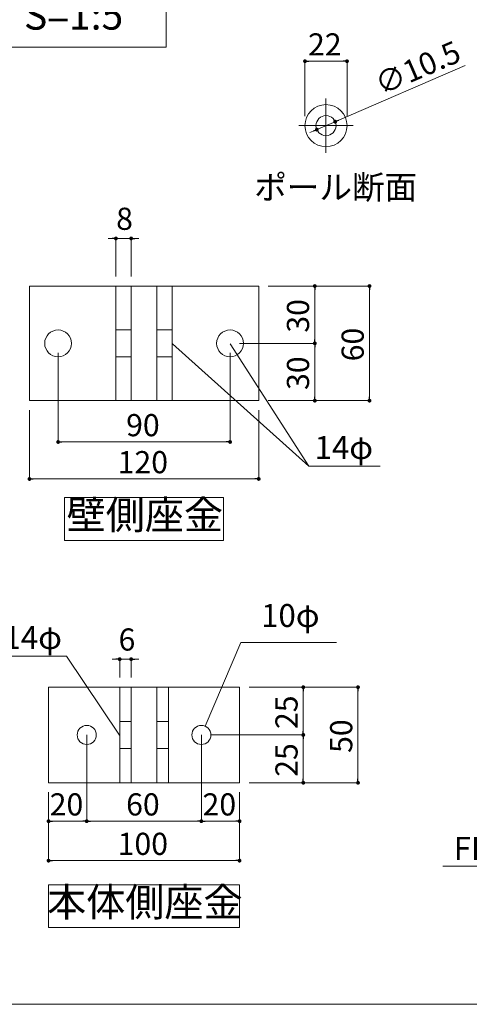
# Model space of a CAD drawing. Units: millimetres. Extents: x 0 to 4389, y 0 to 1485.
# Drawn here: x 1411 to 1647, y 706 to 1222 of the extents above; entities that cross this region are included whole.
import ezdxf
from ezdxf.enums import TextEntityAlignment as Align

# ---------------------------------------------------------------- set-up
doc = ezdxf.new("R2010")
doc.units = ezdxf.units.MM
doc.linetypes.add('CENTER2', pattern=[23, 20, -1, 1, -1])
doc.linetypes.add('HIDDEN', pattern=[9.525, 6.35, -3.175])
for name, color, linetype, lineweight in [('ポール', 7, 'Continuous', 13), ('寸法線', 8, 'Continuous', 13), ('引出線', 8, 'Continuous', 13), ('文字', 8, 'Continuous', 18), ('枠', 7, 'Continuous', 20), ('ﾚｲﾔｰ4', 6, 'Continuous', 9)]:
    doc.layers.add(name, color=color, linetype=linetype, lineweight=lineweight)
doc.styles.add('スタイル4', font='simplex.shx', dxfattribs={"bigfont": 'extfont2.shx'})

msp = doc.modelspace()

# ---------------------------------------------------------------- linework, layer by layer
at = {"color": 0, "linetype": 'ByBlock', "lineweight": -2}
for p, q in [((1561.76, 1200.01), (1562.76, 1200.01)), ((1581.76, 1200.01), (1580.76, 1200.01)), ((1577.5, 1168.76), (1578.41, 1169.15)), ((1566.02, 1163.8), (1565.1, 1163.41)), ((1460.78, 1107.22), (1459.78, 1107.22)), ((1470.78, 1107.22), (1471.78, 1107.22)), ((1565.9, 1081.3), (1565.9, 1080.3)), ((1594.53, 1081.3), (1594.53, 1080.3)), ((1565.9, 1053.3), (1565.9, 1054.3)), ((1565.9, 1051.3), (1565.9, 1050.3)), ((1565.9, 1023.3), (1565.9, 1024.3)), ((1594.53, 1023.3), (1594.53, 1024.3)), ((1432.53, 1000.67), (1433.53, 1000.67)), ((1520.53, 1000.67), (1519.53, 1000.67)), ((1417.53, 981.3), (1418.53, 981.3)), ((1535.53, 981.3), (1534.53, 981.3)), ((1462.78, 886.94), (1461.78, 886.94)), ((1470.78, 886.94), (1471.78, 886.94)), ((1559.88, 871.27), (1559.88, 870.27)), ((1588.51, 871.27), (1588.51, 870.27)), ((1559.88, 848.27), (1559.88, 849.27)), ((1559.88, 846.27), (1559.88, 845.27)), ((1559.88, 823.27), (1559.88, 824.27)), ((1588.51, 823.27), (1588.51, 824.27)), ((1427.53, 802.12), (1428.53, 802.12)), ((1445.53, 802.12), (1444.53, 802.12)), ((1447.53, 802.12), (1448.53, 802.12)), ((1505.53, 802.12), (1504.53, 802.12)), ((1507.53, 802.12), (1508.53, 802.12)), ((1525.53, 802.12), (1524.53, 802.12)), ((1427.53, 781.47), (1428.53, 781.47)), ((1525.53, 781.47), (1524.53, 781.47))]:
    msp.add_line(p, q, dxfattribs=at)
at = {"color": 0, "linetype": 'ByBlock', "lineweight": 0, "const_width": 1}
for points in [[(1561.26, 1200.01, 1), (1560.26, 1200.01, 1)], [(1582.26, 1200.01, 1), (1583.26, 1200.01, 1)], [(1566.48, 1164, 1), (1567.4, 1164.4, 1)], [(1577.04, 1168.56, 1), (1576.12, 1168.16, 1)], [(1461.28, 1107.22, 1), (1462.28, 1107.22, 1)], [(1470.28, 1107.22, 1), (1469.28, 1107.22, 1)], [(1565.9, 1081.8, 1), (1565.9, 1082.8, 1)], [(1594.53, 1081.8, 1), (1594.53, 1082.8, 1)], [(1565.9, 1052.8, 1), (1565.9, 1051.8, 1)], [(1565.9, 1051.8, 1), (1565.9, 1052.8, 1)], [(1565.9, 1022.8, 1), (1565.9, 1021.8, 1)], [(1594.53, 1022.8, 1), (1594.53, 1021.8, 1)], [(1432.03, 1000.67, 1), (1431.03, 1000.67, 1)], [(1521.03, 1000.67, 1), (1522.03, 1000.67, 1)], [(1417.03, 981.3, 1), (1416.03, 981.3, 1)], [(1536.03, 981.3, 1), (1537.03, 981.3, 1)], [(1463.28, 886.94, 1), (1464.28, 886.94, 1)], [(1470.28, 886.94, 1), (1469.28, 886.94, 1)], [(1559.88, 871.77, 1), (1559.88, 872.77, 1)], [(1588.51, 871.77, 1), (1588.51, 872.77, 1)], [(1559.88, 847.77, 1), (1559.88, 846.77, 1)], [(1559.88, 846.77, 1), (1559.88, 847.77, 1)], [(1559.88, 822.77, 1), (1559.88, 821.77, 1)], [(1588.51, 822.77, 1), (1588.51, 821.77, 1)], [(1427.03, 802.12, 1), (1426.03, 802.12, 1)], [(1447.03, 802.12, 1), (1446.03, 802.12, 1)], [(1446.03, 802.12, 1), (1447.03, 802.12, 1)], [(1506.03, 802.12, 1), (1507.03, 802.12, 1)], [(1507.03, 802.12, 1), (1506.03, 802.12, 1)], [(1526.03, 802.12, 1), (1527.03, 802.12, 1)], [(1427.03, 781.47, 1), (1426.03, 781.47, 1)], [(1526.03, 781.47, 1), (1527.03, 781.47, 1)]]:
    msp.add_lwpolyline(points, format="xyb", close=True, dxfattribs=at)
at = {"layer": 'ポール', "color": 2, "ltscale": 2}
for p, q in [((1416.53, 1082.3), (1416.53, 1022.3)), ((1536.53, 1082.3), (1416.53, 1082.3)), ((1461.78, 1082.3), (1461.78, 1022.3)), ((1469.78, 1082.3), (1469.78, 1022.3)), ((1483.28, 1082.3), (1483.28, 1022.3)), ((1491.28, 1082.3), (1491.28, 1022.3)), ((1536.53, 1082.3), (1536.53, 1022.3)), ((1536.53, 1022.3), (1416.53, 1022.3)), ((1426.53, 872.27), (1426.53, 822.27)), ((1526.53, 872.27), (1426.53, 872.27)), ((1463.78, 872.27), (1463.78, 822.27)), ((1469.78, 872.27), (1469.78, 822.27)), ((1483.28, 872.27), (1483.28, 822.27)), ((1489.28, 872.27), (1489.28, 822.27)), ((1526.53, 872.27), (1526.53, 822.27)), ((1526.53, 822.27), (1426.53, 822.27))]:
    msp.add_line(p, q, dxfattribs=at)
at = {"layer": 'ポール', "color": 7, "linetype": 'Continuous', "lineweight": 18, "ltscale": 2}
for radius in [11, 5.25]:
    msp.add_circle((1571.76, 1166.28), radius, dxfattribs=at)
at = {"layer": 'ポール', "color": 2, "ltscale": 2}
for centre, radius in [((1431.53, 1052.3), 7), ((1521.53, 1052.3), 7), ((1446.53, 847.27), 5), ((1506.53, 847.27), 5)]:
    msp.add_circle(centre, radius, dxfattribs=at)
at = {"layer": '寸法線', "linetype": 'Continuous', "ltscale": 2}
for p, q in [((1560.76, 1171.28), (1560.76, 1200.01)), ((1562.76, 1200.01), (1580.76, 1200.01)), ((1644.66, 1197.76), (1578.41, 1169.15)), ((1582.76, 1171.28), (1582.76, 1200.01)), ((1566.94, 1164.2), (1576.58, 1168.36)), ((1565.1, 1163.41), (1563.27, 1162.61)), ((1459.78, 1107.22), (1457.78, 1107.22)), ((1461.78, 1087.3), (1461.78, 1107.22)), ((1461.78, 1107.22), (1469.78, 1107.22)), ((1469.78, 1087.3), (1469.78, 1107.22)), ((1471.78, 1107.22), (1473.78, 1107.22)), ((1541.53, 1082.3), (1565.9, 1082.3)), ((1541.53, 1082.3), (1594.53, 1082.3)), ((1565.9, 1080.3), (1565.9, 1054.3)), ((1594.53, 1080.3), (1594.53, 1024.3)), ((1526.53, 1052.3), (1565.9, 1052.3)), ((1526.53, 1052.3), (1565.9, 1052.3)), ((1431.53, 1047.3), (1431.53, 1000.67)), ((1521.53, 1047.3), (1521.53, 1000.67)), ((1565.9, 1050.3), (1565.9, 1024.3)), ((1541.53, 1022.3), (1565.9, 1022.3)), ((1541.53, 1022.3), (1594.53, 1022.3)), ((1416.53, 1017.3), (1416.53, 981.3)), ((1536.53, 1017.3), (1536.53, 981.3)), ((1433.53, 1000.67), (1519.53, 1000.67)), ((1418.53, 981.3), (1534.53, 981.3)), ((1461.78, 886.94), (1459.78, 886.94)), ((1463.78, 877.27), (1463.78, 886.94)), ((1463.78, 886.94), (1469.78, 886.94)), ((1469.78, 877.27), (1469.78, 886.94)), ((1471.78, 886.94), (1473.78, 886.94)), ((1531.53, 872.27), (1559.88, 872.27)), ((1531.53, 872.27), (1588.51, 872.27)), ((1559.88, 870.27), (1559.88, 849.27)), ((1588.51, 870.27), (1588.51, 824.27)), ((1446.53, 847.27), (1446.53, 802.12)), ((1506.53, 847.27), (1506.53, 802.12)), ((1511.53, 847.27), (1559.88, 847.27)), ((1511.53, 847.27), (1559.88, 847.27)), ((1559.88, 845.27), (1559.88, 824.27)), ((1506.53, 819.69), (1506.53, 802.12)), ((1531.53, 822.27), (1559.88, 822.27)), ((1531.53, 822.27), (1588.51, 822.27)), ((1426.53, 817.27), (1426.53, 802.12)), ((1426.53, 817.27), (1426.53, 781.47)), ((1446.53, 817.27), (1446.53, 802.12)), ((1526.53, 817.27), (1526.53, 802.12)), ((1526.53, 817.27), (1526.53, 781.47)), ((1428.53, 802.12), (1444.53, 802.12)), ((1448.53, 802.12), (1504.53, 802.12)), ((1508.53, 802.12), (1524.53, 802.12)), ((1428.53, 781.47), (1524.53, 781.47))]:
    msp.add_line(p, q, dxfattribs=at)
at = {"layer": '引出線', "linetype": 'Continuous', "ltscale": 2}
for p, q in [((1491.46, 1052.13), (1562.8, 988.01)), ((1521.66, 1052.09), (1562.8, 988.01)), ((1562.8, 988.01), (1600.19, 988.01)), ((1508.49, 851.87), (1527.21, 895.69)), ((1577.3, 895.69), (1527.21, 895.69)), ((1436.01, 888.46), (1404.99, 888.46)), ((1463.62, 847.08), (1436.01, 888.46)), ((1777.53, 778.62), (1632.91, 778.62))]:
    msp.add_line(p, q, dxfattribs=at)
at = {"layer": '文字', "ltscale": 2}
for p, q in [((1488.15, 1207.45), (1488.15, 1236.92)), ((1390.73, 1207.45), (1488.15, 1207.45)), ((1434.86, 971.55), (1518.19, 971.55)), ((1434.86, 949.13), (1434.86, 971.55)), ((1518.19, 971.55), (1518.19, 949.13)), ((1518.19, 949.13), (1434.86, 949.13)), ((1426.53, 768.83), (1526.53, 768.83)), ((1426.53, 746.42), (1426.53, 768.83)), ((1526.53, 768.83), (1526.53, 746.42)), ((1526.53, 746.42), (1426.53, 746.42))]:
    msp.add_line(p, q, dxfattribs=at)
at = {"layer": '枠', "ltscale": 2}
msp.add_line((2040, 706.26), (1372.58, 706.26), dxfattribs=at)
at = {"layer": 'ﾚｲﾔｰ4', "linetype": 'CENTER2', "ltscale": 2}
for p, q in [((1571.76, 1180.46), (1571.76, 1152.1)), ((1557.58, 1166.28), (1585.94, 1166.28))]:
    msp.add_line(p, q, dxfattribs=at)
at = {"layer": 'ﾚｲﾔｰ4', "linetype": 'HIDDEN', "lineweight": 0, "ltscale": 2}
for p, q in [((1461.78, 1059.3), (1469.78, 1059.3)), ((1483.28, 1059.3), (1491.28, 1059.3)), ((1461.78, 1045.3), (1469.78, 1045.3)), ((1483.28, 1045.3), (1491.28, 1045.3)), ((1463.78, 854.27), (1469.78, 854.27)), ((1483.28, 854.27), (1489.28, 854.27)), ((1463.78, 840.27), (1469.78, 840.27)), ((1483.28, 840.27), (1489.28, 840.27))]:
    msp.add_line(p, q, dxfattribs=at)

# ---------------------------------------------------------------- texts
at = {"layer": '寸法線', "style": 'スタイル4'}
for s, p in [('22', (1562.37, 1203.01)), ('8', (1461.91, 1111.72)), ('90', (1467.14, 1003.67)), ('120', (1462.72, 984.3)), ('6', (1463.19, 891.44)), ('20', (1427.14, 805.12)), ('60', (1467.14, 805.12)), ('20', (1507.14, 805.12)), ('100', (1462.72, 784.47))]:
    msp.add_text(s, height=11.6, dxfattribs=at).set_placement(p)
for s, rotation, p in [('∅10.5', 23.3547, (1600.66, 1182.03)), ('30', 90, (1562.9, 1057.91)), ('60', 90, (1591.53, 1042.91)), ('30', 90, (1562.9, 1027.91)), ('25', 90, (1556.88, 850.38)), ('50', 90, (1585.51, 837.88)), ('25', 90, (1556.88, 825.38))]:
    msp.add_text(s, height=11.6, rotation=rotation, dxfattribs=at).set_placement(p)
at = {"layer": '寸法線', "lineweight": 18, "ltscale": 2, "style": 'スタイル4'}
msp.add_text('ポール断面', height=12.5, dxfattribs=at).set_placement((1576.84, 1134.01), align=Align.MIDDLE_CENTER)
at = {"layer": '文字', "ltscale": 2, "style": 'スタイル4'}
for s, height, p in [('S=1:5', 15, (1439.65, 1222.11)), ('14φ', 12, (1581.07, 996.21)), ('壁側座金', 15, (1476.94, 960.55)), ('10φ', 12, (1553.09, 908.26)), ('14φ', 12, (1418.23, 896.73)), ('本体側座金', 15, (1476.94, 757.83))]:
    msp.add_text(s, height=height, dxfattribs=at).set_placement(p, align=Align.MIDDLE)
msp.add_text('FB-90×50×5t', height=12, dxfattribs=at).set_placement((1638.61, 781.88))

doc.saveas('drawing.dxf')
